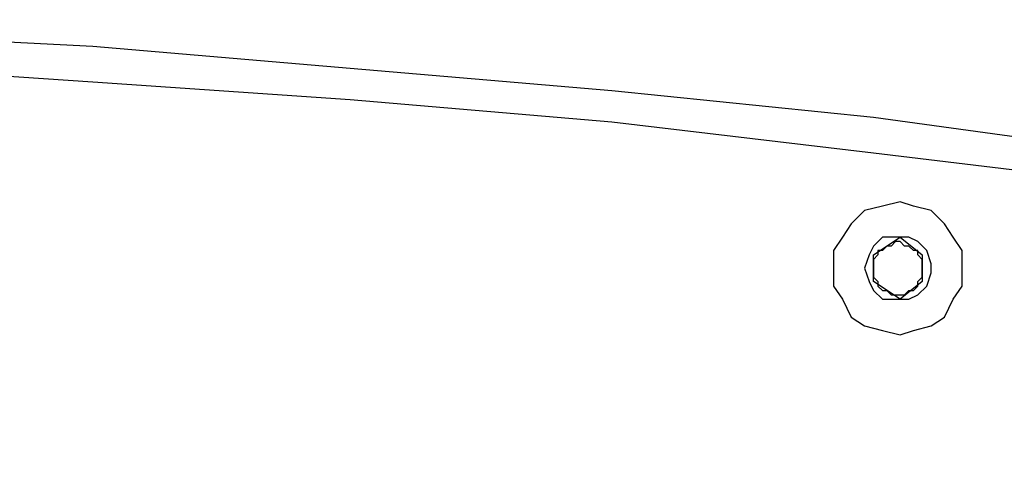
# Model space of a CAD drawing. Units: inches. Extents: x 11 to 403, y 11 to 287.
# Drawn here: x 81 to 89, y 33 to 36 of the extents above; entities that cross this region are included whole.
import ezdxf

# ---------------------------------------------------------------- set-up
doc = ezdxf.new("R2010")
doc.units = ezdxf.units.IN
doc.header["$MEASUREMENT"] = 0
doc.layers.add('Capa 1', color=7, linetype='Continuous')

msp = doc.modelspace()

# ---------------------------------------------------------------- linework, layer by layer
at = {"layer": 'Capa 1', "color": 7, "lineweight": 25, "true_color": 0xffffff}
for points in [[(102.3761, 32.8004), (100.33, 33.2943), (98.3192, 33.7529), (96.2731, 34.141), (94.2269, 34.529), (92.1808, 34.8818), (90.0994, 35.164), (88.0533, 35.4463), (85.9719, 35.6579), (83.8906, 35.8343), (81.8444, 36.0107), (79.7631, 36.1165), (77.6817, 36.1871), (75.6003, 36.2224), (73.5189, 36.2224)], [(73.5189, 35.9754), (75.6003, 35.9754), (77.6817, 35.9401), (79.7631, 35.8696), (81.8444, 35.7285), (83.8906, 35.5874), (85.9719, 35.411), (88.0533, 35.164), (90.0994, 34.9171), (92.1808, 34.5996), (94.2269, 34.2821), (96.2731, 33.894), (98.3192, 33.506), (100.33, 33.0474), (102.3761, 32.5535)], [(87.7358, 34.2468), (87.7358, 34.1057), (87.8064, 33.9999), (87.8769, 33.8588), (87.9828, 33.7882), (88.1239, 33.7529), (88.265, 33.7176), (88.3708, 33.7529), (88.5119, 33.7882), (88.6178, 33.8588), (88.6883, 33.9999), (88.7589, 34.1057), (88.7589, 34.2468), (88.7589, 34.3879), (88.6883, 34.4938), (88.6178, 34.5996), (88.5119, 34.7054), (88.3708, 34.7407), (88.265, 34.776), (88.1239, 34.7407), (87.9828, 34.7054), (87.8769, 34.5996), (87.8064, 34.4938), (87.7358, 34.3879), (87.7358, 34.2468)], [(87.9828, 34.2468), (88.0181, 34.141), (88.0533, 34.0704), (88.1239, 33.9999), (88.2297, 33.9999), (88.3356, 33.9999), (88.4061, 34.0351), (88.4767, 34.1057), (88.5119, 34.2115), (88.5119, 34.2821), (88.4767, 34.3879), (88.4061, 34.4585), (88.3356, 34.4938), (88.2297, 34.4938), (88.1239, 34.4938), (88.0533, 34.4232), (88.0181, 34.3526), (87.9828, 34.2468)], [(88.0533, 34.3526), (88.265, 34.4938)], [(88.265, 34.4938), (88.4414, 34.3526)], [(88.1592, 34.4232), (88.1239, 34.3879), (88.0886, 34.3879), (88.0886, 34.3526), (88.0533, 34.3174), (88.0533, 34.2821), (88.0533, 34.2468)], [(88.3356, 34.4232), (88.3356, 34.4232), (88.3003, 34.4232), (88.265, 34.4585), (88.2297, 34.4585), (88.1944, 34.4232), (88.1592, 34.4232)], [(88.4414, 34.2468), (88.4414, 34.2821), (88.4414, 34.3174), (88.4061, 34.3526), (88.4061, 34.3879), (88.3708, 34.3879), (88.3356, 34.4232)], [(88.0533, 34.141), (88.0533, 34.3526)], [(88.4414, 34.3526), (88.4414, 34.141)], [(88.0533, 34.2468), (88.0533, 34.2115), (88.0533, 34.1763), (88.0886, 34.141), (88.0886, 34.1057), (88.1239, 34.0704), (88.1592, 34.0704)], [(88.3356, 34.0704), (88.3708, 34.0704), (88.4061, 34.1057), (88.4061, 34.141), (88.4414, 34.1763), (88.4414, 34.2115), (88.4414, 34.2468)], [(88.265, 33.9999), (88.0533, 34.141)], [(88.1592, 34.0704), (88.1592, 34.0704), (88.1944, 34.0351), (88.2297, 34.0351), (88.265, 34.0351), (88.3003, 34.0351), (88.3356, 34.0704)], [(88.4414, 34.141), (88.265, 33.9999)]]:
    msp.add_lwpolyline(points, dxfattribs=at)

doc.saveas('drawing.dxf')
